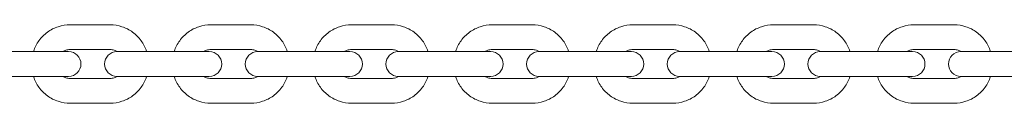
# Model space of a CAD drawing. Units: millimetres. Extents: x -4863 to 29290, y -2350 to 7410.
# Drawn here: x 4586 to 4917, y 1067 to 1093 of the extents above; entities that cross this region are included whole.
import ezdxf

# ---------------------------------------------------------------- set-up
doc = ezdxf.new("R2010")
doc.units = ezdxf.units.MM
doc.header["$MEASUREMENT"] = 0

msp = doc.modelspace()

# ---------------------------------------------------------------- linework, layer by layer
at = {"color": 0, "linetype": 'Continuous', "lineweight": 0}
for p, q in [((4603.32, 1093.15), (4616.76, 1093.15)), ((4650.53, 1093.15), (4663.97, 1093.15)), ((4697.73, 1093.15), (4711.17, 1093.15)), ((4744.93, 1093.15), (4758.36, 1093.15)), ((4792.12, 1093.15), (4805.55, 1093.15)), ((4839.3, 1093.15), (4852.72, 1093.15)), ((4886.47, 1093.15), (4899.89, 1093.15)), ((4579.79, 1084.15), (4593.23, 1084.15)), ((4602.75, 1084.15), (4593.23, 1084.15)), ((4602.75, 1084.15), (4602.8, 1084.15)), ((4602.83, 1084.15), (4602.8, 1084.15)), ((4603.32, 1084.85), (4616.76, 1084.85)), ((4626.98, 1084.15), (4619.06, 1084.15)), ((4626.98, 1084.15), (4640.42, 1084.15)), ((4649.96, 1084.15), (4640.42, 1084.15)), ((4649.96, 1084.15), (4650.01, 1084.15)), ((4650.05, 1084.15), (4650.01, 1084.15)), ((4650.53, 1084.85), (4663.97, 1084.85)), ((4674.17, 1084.15), (4666.27, 1084.15)), ((4674.17, 1084.15), (4687.61, 1084.15)), ((4697.16, 1084.15), (4687.61, 1084.15)), ((4697.16, 1084.15), (4697.21, 1084.15)), ((4697.25, 1084.15), (4697.21, 1084.15)), ((4697.73, 1084.85), (4711.17, 1084.85)), ((4721.35, 1084.15), (4713.47, 1084.15)), ((4721.35, 1084.15), (4734.79, 1084.15)), ((4744.36, 1084.15), (4734.79, 1084.15)), ((4744.36, 1084.15), (4744.41, 1084.15)), ((4744.45, 1084.15), (4744.41, 1084.15)), ((4744.93, 1084.85), (4758.36, 1084.85)), ((4768.53, 1084.15), (4760.66, 1084.15)), ((4768.53, 1084.15), (4781.96, 1084.15)), ((4791.54, 1084.15), (4781.96, 1084.15)), ((4791.54, 1084.15), (4791.59, 1084.15)), ((4791.64, 1084.15), (4791.59, 1084.15)), ((4792.12, 1084.85), (4805.55, 1084.85)), ((4815.69, 1084.15), (4807.84, 1084.15)), ((4815.69, 1084.15), (4829.12, 1084.15)), ((4838.72, 1084.15), (4829.12, 1084.15)), ((4838.72, 1084.15), (4838.77, 1084.15)), ((4838.82, 1084.15), (4838.77, 1084.15)), ((4839.3, 1084.85), (4852.72, 1084.85)), ((4862.85, 1084.15), (4855.02, 1084.15)), ((4862.85, 1084.15), (4876.27, 1084.15)), ((4885.89, 1084.15), (4876.27, 1084.15)), ((4885.89, 1084.15), (4885.95, 1084.15)), ((4886, 1084.15), (4885.95, 1084.15)), ((4886.47, 1084.85), (4899.89, 1084.85)), ((4910, 1084.15), (4902.18, 1084.15)), ((4910, 1084.15), (4923.42, 1084.15)), ((4579.79, 1075.85), (4593.23, 1075.85)), ((4593.23, 1075.85), (4602.75, 1075.85)), ((4602.75, 1075.85), (4602.8, 1075.85)), ((4602.8, 1075.85), (4602.83, 1075.85)), ((4616.76, 1075.15), (4603.32, 1075.15)), ((4619.06, 1075.85), (4626.98, 1075.85)), ((4626.98, 1075.85), (4640.42, 1075.85)), ((4640.42, 1075.85), (4649.96, 1075.85)), ((4649.96, 1075.85), (4650.01, 1075.85)), ((4650.01, 1075.85), (4650.05, 1075.85)), ((4663.97, 1075.15), (4650.53, 1075.15)), ((4666.27, 1075.85), (4674.17, 1075.85)), ((4674.17, 1075.85), (4687.61, 1075.85)), ((4687.61, 1075.85), (4697.16, 1075.85)), ((4697.16, 1075.85), (4697.21, 1075.85)), ((4697.21, 1075.85), (4697.25, 1075.85)), ((4711.17, 1075.15), (4697.73, 1075.15)), ((4713.47, 1075.85), (4721.35, 1075.85)), ((4721.35, 1075.85), (4734.79, 1075.85)), ((4734.79, 1075.85), (4744.36, 1075.85)), ((4744.36, 1075.85), (4744.41, 1075.85)), ((4744.41, 1075.85), (4744.45, 1075.85)), ((4758.36, 1075.15), (4744.93, 1075.15)), ((4760.66, 1075.85), (4768.53, 1075.85)), ((4768.53, 1075.85), (4781.96, 1075.85)), ((4781.96, 1075.85), (4791.54, 1075.85)), ((4791.54, 1075.85), (4791.59, 1075.85)), ((4791.59, 1075.85), (4791.64, 1075.85)), ((4805.55, 1075.15), (4792.12, 1075.15)), ((4807.84, 1075.85), (4815.69, 1075.85)), ((4815.69, 1075.85), (4829.12, 1075.85)), ((4829.12, 1075.85), (4838.72, 1075.85)), ((4838.72, 1075.85), (4838.77, 1075.85)), ((4838.77, 1075.85), (4838.82, 1075.85)), ((4852.72, 1075.15), (4839.3, 1075.15)), ((4855.02, 1075.85), (4862.85, 1075.85)), ((4862.85, 1075.85), (4876.27, 1075.85)), ((4876.27, 1075.85), (4885.89, 1075.85)), ((4885.89, 1075.85), (4885.95, 1075.85)), ((4885.95, 1075.85), (4886, 1075.85)), ((4899.89, 1075.15), (4886.47, 1075.15)), ((4902.18, 1075.85), (4910, 1075.85)), ((4910, 1075.85), (4923.42, 1075.85)), ((4616.76, 1066.85), (4603.32, 1066.85)), ((4663.97, 1066.85), (4650.53, 1066.85)), ((4711.17, 1066.85), (4697.73, 1066.85)), ((4758.36, 1066.85), (4744.93, 1066.85)), ((4805.55, 1066.85), (4792.12, 1066.85)), ((4852.72, 1066.85), (4839.3, 1066.85)), ((4899.89, 1066.85), (4886.47, 1066.85))]:
    msp.add_line(p, q, dxfattribs=at)
for centre, start, end in [((4602.83, 1080), 270, 90), ((4619.06, 1080), 90, 270), ((4650.05, 1080), 270, 90), ((4666.27, 1080), 90, 270), ((4697.25, 1080), 270, 90), ((4713.47, 1080), 90, 270), ((4744.45, 1080), 270, 90), ((4760.66, 1080), 90, 270), ((4791.64, 1080), 270, 90), ((4807.84, 1080), 90, 270), ((4838.82, 1080), 270, 90), ((4855.02, 1080), 90, 270), ((4886, 1080), 270, 90), ((4902.18, 1080), 90, 270)]:
    msp.add_arc(centre, 4.15, start, end, dxfattribs=at)
for points, knots in [([(4591.06, 1084.15), (4591.07, 1084.18), (4591.08, 1084.2), (4591.5, 1085.51), (4592.12, 1086.73), (4593.7, 1088.92), (4594.66, 1089.89), (4596.84, 1091.48), (4598.06, 1092.1), (4600.62, 1092.94), (4601.97, 1093.15), (4603.32, 1093.15)], [5.019918, 5.019918, 5.019918, 5.019918, 5.026548, 5.026548, 5.340708, 5.340708, 5.654867, 5.654867, 5.969026, 5.969026, 6.283185, 6.283185, 6.283185, 6.283185]), ([(4616.76, 1093.15), (4618.11, 1093.15), (4619.46, 1092.94), (4622.03, 1092.1), (4623.24, 1091.48), (4625.42, 1089.89), (4626.38, 1088.92), (4627.97, 1086.73), (4628.58, 1085.51), (4629.01, 1084.2), (4629.02, 1084.18), (4629.02, 1084.15)], [0, 0, 0, 0, 0.314159, 0.314159, 0.628319, 0.628319, 0.942478, 0.942478, 1.256637, 1.256637, 1.263267, 1.263267, 1.263267, 1.263267]), ([(4638.27, 1084.15), (4638.28, 1084.18), (4638.29, 1084.2), (4638.71, 1085.51), (4639.33, 1086.73), (4640.91, 1088.92), (4641.88, 1089.89), (4644.05, 1091.48), (4645.27, 1092.1), (4647.83, 1092.94), (4649.18, 1093.15), (4650.53, 1093.15)], [5.019937, 5.019937, 5.019937, 5.019937, 5.026548, 5.026548, 5.340708, 5.340708, 5.654867, 5.654867, 5.969026, 5.969026, 6.283185, 6.283185, 6.283185, 6.283185]), ([(4663.97, 1093.15), (4665.32, 1093.15), (4666.67, 1092.94), (4669.23, 1092.1), (4670.45, 1091.48), (4672.63, 1089.89), (4673.59, 1088.92), (4675.17, 1086.73), (4675.79, 1085.51), (4676.21, 1084.2), (4676.22, 1084.18), (4676.23, 1084.15)], [0, 0, 0, 0, 0.314159, 0.314159, 0.628319, 0.628319, 0.942478, 0.942478, 1.256637, 1.256637, 1.263249, 1.263249, 1.263249, 1.263249]), ([(4685.48, 1084.15), (4685.49, 1084.18), (4685.49, 1084.2), (4685.92, 1085.51), (4686.53, 1086.73), (4688.12, 1088.92), (4689.08, 1089.89), (4691.26, 1091.48), (4692.47, 1092.1), (4695.04, 1092.94), (4696.39, 1093.15), (4697.73, 1093.15)], [5.019955, 5.019955, 5.019955, 5.019955, 5.026548, 5.026548, 5.340708, 5.340708, 5.654867, 5.654867, 5.969026, 5.969026, 6.283185, 6.283185, 6.283185, 6.283185]), ([(4711.17, 1093.15), (4712.52, 1093.15), (4713.87, 1092.94), (4716.43, 1092.1), (4717.65, 1091.48), (4719.83, 1089.89), (4720.79, 1088.92), (4722.37, 1086.73), (4722.99, 1085.51), (4723.41, 1084.2), (4723.42, 1084.18), (4723.43, 1084.15)], [0, 0, 0, 0, 0.314159, 0.314159, 0.628319, 0.628319, 0.942478, 0.942478, 1.256637, 1.256637, 1.26323, 1.26323, 1.26323, 1.26323]), ([(4732.67, 1084.15), (4732.68, 1084.18), (4732.69, 1084.2), (4733.11, 1085.51), (4733.73, 1086.73), (4735.31, 1088.92), (4736.27, 1089.89), (4738.45, 1091.48), (4739.67, 1092.1), (4742.23, 1092.94), (4743.58, 1093.15), (4744.93, 1093.15)], [5.019974, 5.019974, 5.019974, 5.019974, 5.026548, 5.026548, 5.340708, 5.340708, 5.654867, 5.654867, 5.969026, 5.969026, 6.283185, 6.283185, 6.283185, 6.283185]), ([(4758.36, 1093.15), (4759.71, 1093.15), (4761.06, 1092.94), (4763.62, 1092.1), (4764.84, 1091.48), (4767.02, 1089.89), (4767.98, 1088.92), (4769.56, 1086.73), (4770.18, 1085.51), (4770.6, 1084.2), (4770.61, 1084.18), (4770.62, 1084.15)], [0, 0, 0, 0, 0.314159, 0.314159, 0.628319, 0.628319, 0.942478, 0.942478, 1.256637, 1.256637, 1.263211, 1.263211, 1.263211, 1.263211]), ([(4779.86, 1084.15), (4779.87, 1084.18), (4779.88, 1084.2), (4780.3, 1085.51), (4780.92, 1086.73), (4782.5, 1088.92), (4783.46, 1089.89), (4785.64, 1091.48), (4786.86, 1092.1), (4789.42, 1092.94), (4790.77, 1093.15), (4792.12, 1093.15)], [5.019994, 5.019994, 5.019994, 5.019994, 5.026548, 5.026548, 5.340708, 5.340708, 5.654867, 5.654867, 5.969026, 5.969026, 6.283185, 6.283185, 6.283185, 6.283185]), ([(4805.55, 1093.15), (4806.9, 1093.15), (4808.24, 1092.94), (4810.81, 1092.1), (4812.02, 1091.48), (4814.2, 1089.89), (4815.16, 1088.92), (4816.74, 1086.73), (4817.36, 1085.51), (4817.78, 1084.2), (4817.79, 1084.18), (4817.8, 1084.15)], [0, 0, 0, 0, 0.314159, 0.314159, 0.628319, 0.628319, 0.942478, 0.942478, 1.256637, 1.256637, 1.263192, 1.263192, 1.263192, 1.263192]), ([(4827.04, 1084.15), (4827.05, 1084.18), (4827.06, 1084.2), (4827.48, 1085.51), (4828.1, 1086.73), (4829.68, 1088.92), (4830.64, 1089.88), (4832.82, 1091.48), (4834.04, 1092.1), (4836.6, 1092.94), (4837.95, 1093.15), (4839.3, 1093.15)], [5.020014, 5.020014, 5.020014, 5.020014, 5.026548, 5.026548, 5.340708, 5.340708, 5.654867, 5.654867, 5.969026, 5.969026, 6.283185, 6.283185, 6.283185, 6.283185]), ([(4852.72, 1093.15), (4854.07, 1093.15), (4855.42, 1092.94), (4857.98, 1092.1), (4859.2, 1091.48), (4861.38, 1089.88), (4862.34, 1088.92), (4863.92, 1086.73), (4864.54, 1085.51), (4864.96, 1084.2), (4864.97, 1084.18), (4864.98, 1084.15)], [0, 0, 0, 0, 0.314159, 0.314159, 0.628319, 0.628319, 0.942478, 0.942478, 1.256637, 1.256637, 1.263172, 1.263172, 1.263172, 1.263172]), ([(4874.22, 1084.15), (4874.23, 1084.18), (4874.23, 1084.2), (4874.66, 1085.51), (4875.27, 1086.73), (4876.85, 1088.92), (4877.82, 1089.88), (4879.99, 1091.48), (4881.21, 1092.1), (4883.77, 1092.94), (4885.12, 1093.15), (4886.47, 1093.15)], [5.020034, 5.020034, 5.020034, 5.020034, 5.026548, 5.026548, 5.340708, 5.340708, 5.654867, 5.654867, 5.969026, 5.969026, 6.283185, 6.283185, 6.283185, 6.283185]), ([(4899.89, 1093.15), (4901.24, 1093.15), (4902.59, 1092.94), (4905.15, 1092.1), (4906.37, 1091.48), (4908.54, 1089.88), (4909.51, 1088.92), (4911.09, 1086.73), (4911.7, 1085.51), (4912.13, 1084.2), (4912.13, 1084.18), (4912.14, 1084.15)], [0, 0, 0, 0, 0.314159, 0.314159, 0.628319, 0.628319, 0.942478, 0.942478, 1.256637, 1.256637, 1.263151, 1.263151, 1.263151, 1.263151]), ([(4600.9, 1084.15), (4601.22, 1084.35), (4601.56, 1084.51), (4602.37, 1084.77), (4602.85, 1084.85), (4603.32, 1084.85)], [5.7225093, 5.7225093, 5.7225093, 5.7225093, 5.969026, 5.969026, 6.2831853, 6.2831853, 6.2831853, 6.2831853]), ([(4616.76, 1084.85), (4617.24, 1084.85), (4617.72, 1084.77), (4618.52, 1084.51), (4618.87, 1084.35), (4619.18, 1084.15)], [0, 0, 0, 0, 0.3141593, 0.3141593, 0.560676, 0.560676, 0.560676, 0.560676]), ([(4648.11, 1084.15), (4648.43, 1084.35), (4648.77, 1084.51), (4649.58, 1084.77), (4650.06, 1084.85), (4650.53, 1084.85)], [5.7224286, 5.7224286, 5.7224286, 5.7224286, 5.969026, 5.969026, 6.2831853, 6.2831853, 6.2831853, 6.2831853]), ([(4663.97, 1084.85), (4664.45, 1084.85), (4664.92, 1084.77), (4665.73, 1084.51), (4666.07, 1084.35), (4666.39, 1084.15)], [0, 0, 0, 0, 0.3141593, 0.3141593, 0.5607567, 0.5607567, 0.5607567, 0.5607567]), ([(4695.32, 1084.15), (4695.63, 1084.35), (4695.98, 1084.51), (4696.78, 1084.77), (4697.26, 1084.85), (4697.73, 1084.85)], [5.722346, 5.722346, 5.722346, 5.722346, 5.969026, 5.969026, 6.2831853, 6.2831853, 6.2831853, 6.2831853]), ([(4711.17, 1084.85), (4711.65, 1084.85), (4712.12, 1084.77), (4712.93, 1084.51), (4713.27, 1084.35), (4713.59, 1084.15)], [0, 0, 0, 0, 0.3141593, 0.3141593, 0.5608393, 0.5608393, 0.5608393, 0.5608393]), ([(4742.51, 1084.15), (4742.83, 1084.35), (4743.17, 1084.51), (4743.98, 1084.77), (4744.45, 1084.85), (4744.93, 1084.85)], [5.7222616, 5.7222616, 5.7222616, 5.7222616, 5.969026, 5.969026, 6.2831853, 6.2831853, 6.2831853, 6.2831853]), ([(4758.36, 1084.85), (4758.84, 1084.85), (4759.31, 1084.77), (4760.12, 1084.51), (4760.46, 1084.35), (4760.78, 1084.15)], [0, 0, 0, 0, 0.3141593, 0.3141593, 0.5609237, 0.5609237, 0.5609237, 0.5609237]), ([(4789.7, 1084.15), (4790.02, 1084.35), (4790.36, 1084.51), (4791.17, 1084.77), (4791.64, 1084.85), (4792.12, 1084.85)], [5.7221753, 5.7221753, 5.7221753, 5.7221753, 5.969026, 5.969026, 6.2831853, 6.2831853, 6.2831853, 6.2831853]), ([(4805.55, 1084.85), (4806.02, 1084.85), (4806.5, 1084.77), (4807.3, 1084.51), (4807.65, 1084.35), (4807.96, 1084.15)], [0, 0, 0, 0, 0.3141593, 0.3141593, 0.56101, 0.56101, 0.56101, 0.56101]), ([(4836.88, 1084.15), (4837.2, 1084.35), (4837.54, 1084.51), (4838.35, 1084.77), (4838.82, 1084.85), (4839.3, 1084.85)], [5.7220871, 5.7220871, 5.7220871, 5.7220871, 5.969026, 5.969026, 6.2831853, 6.2831853, 6.2831853, 6.2831853]), ([(4852.72, 1084.85), (4853.2, 1084.85), (4853.67, 1084.77), (4854.48, 1084.51), (4854.82, 1084.35), (4855.14, 1084.15)], [0, 0, 0, 0, 0.3141593, 0.3141593, 0.5610982, 0.5610982, 0.5610982, 0.5610982]), ([(4884.05, 1084.15), (4884.37, 1084.35), (4884.71, 1084.51), (4885.52, 1084.77), (4885.99, 1084.85), (4886.47, 1084.85)], [5.7219971, 5.7219971, 5.7219971, 5.7219971, 5.969026, 5.969026, 6.2831853, 6.2831853, 6.2831853, 6.2831853]), ([(4899.89, 1084.85), (4900.37, 1084.85), (4900.84, 1084.77), (4901.65, 1084.51), (4901.99, 1084.35), (4902.31, 1084.15)], [0, 0, 0, 0, 0.3141593, 0.3141593, 0.5611882, 0.5611882, 0.5611882, 0.5611882]), ([(4603.32, 1066.85), (4601.97, 1066.85), (4600.62, 1067.06), (4598.06, 1067.9), (4596.84, 1068.52), (4594.66, 1070.11), (4593.7, 1071.08), (4592.12, 1073.27), (4591.5, 1074.49), (4591.08, 1075.8), (4591.07, 1075.82), (4591.06, 1075.85)], [3.141593, 3.141593, 3.141593, 3.141593, 3.455752, 3.455752, 3.769911, 3.769911, 4.08407, 4.08407, 4.39823, 4.39823, 4.40486, 4.40486, 4.40486, 4.40486]), ([(4603.32, 1075.15), (4602.85, 1075.15), (4602.37, 1075.23), (4601.56, 1075.49), (4601.22, 1075.65), (4600.9, 1075.85)], [3.1415927, 3.1415927, 3.1415927, 3.1415927, 3.4557519, 3.4557519, 3.7022686, 3.7022686, 3.7022686, 3.7022686]), ([(4619.18, 1075.85), (4618.87, 1075.65), (4618.52, 1075.49), (4617.72, 1075.23), (4617.24, 1075.15), (4616.76, 1075.15)], [2.5809167, 2.5809167, 2.5809167, 2.5809167, 2.8274334, 2.8274334, 3.1415927, 3.1415927, 3.1415927, 3.1415927]), ([(4629.02, 1075.85), (4629.02, 1075.82), (4629.01, 1075.8), (4628.58, 1074.49), (4627.97, 1073.27), (4626.38, 1071.08), (4625.42, 1070.11), (4623.24, 1068.52), (4622.03, 1067.9), (4619.46, 1067.06), (4618.11, 1066.85), (4616.76, 1066.85)], [1.878326, 1.878326, 1.878326, 1.878326, 1.884956, 1.884956, 2.199115, 2.199115, 2.513274, 2.513274, 2.827433, 2.827433, 3.141593, 3.141593, 3.141593, 3.141593]), ([(4650.53, 1066.85), (4649.18, 1066.85), (4647.83, 1067.06), (4645.27, 1067.9), (4644.05, 1068.52), (4641.88, 1070.11), (4640.91, 1071.08), (4639.33, 1073.27), (4638.71, 1074.49), (4638.29, 1075.8), (4638.28, 1075.82), (4638.27, 1075.85)], [3.141593, 3.141593, 3.141593, 3.141593, 3.455752, 3.455752, 3.769911, 3.769911, 4.08407, 4.08407, 4.39823, 4.39823, 4.404841, 4.404841, 4.404841, 4.404841]), ([(4650.53, 1075.15), (4650.06, 1075.15), (4649.58, 1075.23), (4648.77, 1075.49), (4648.43, 1075.65), (4648.11, 1075.85)], [3.1415927, 3.1415927, 3.1415927, 3.1415927, 3.4557519, 3.4557519, 3.7023493, 3.7023493, 3.7023493, 3.7023493]), ([(4666.39, 1075.85), (4666.07, 1075.65), (4665.73, 1075.49), (4664.92, 1075.23), (4664.45, 1075.15), (4663.97, 1075.15)], [2.580836, 2.580836, 2.580836, 2.580836, 2.8274334, 2.8274334, 3.1415927, 3.1415927, 3.1415927, 3.1415927]), ([(4676.23, 1075.85), (4676.22, 1075.82), (4676.21, 1075.8), (4675.79, 1074.49), (4675.17, 1073.27), (4673.59, 1071.08), (4672.63, 1070.11), (4670.45, 1068.52), (4669.23, 1067.9), (4666.67, 1067.06), (4665.32, 1066.85), (4663.97, 1066.85)], [1.878344, 1.878344, 1.878344, 1.878344, 1.884956, 1.884956, 2.199115, 2.199115, 2.513274, 2.513274, 2.827433, 2.827433, 3.141593, 3.141593, 3.141593, 3.141593]), ([(4697.73, 1066.85), (4696.39, 1066.85), (4695.04, 1067.06), (4692.47, 1067.9), (4691.26, 1068.52), (4689.08, 1070.11), (4688.12, 1071.08), (4686.53, 1073.27), (4685.92, 1074.49), (4685.49, 1075.8), (4685.49, 1075.82), (4685.48, 1075.85)], [3.141593, 3.141593, 3.141593, 3.141593, 3.455752, 3.455752, 3.769911, 3.769911, 4.08407, 4.08407, 4.39823, 4.39823, 4.404823, 4.404823, 4.404823, 4.404823]), ([(4697.73, 1075.15), (4697.26, 1075.15), (4696.78, 1075.23), (4695.98, 1075.49), (4695.63, 1075.65), (4695.32, 1075.85)], [3.1415927, 3.1415927, 3.1415927, 3.1415927, 3.4557519, 3.4557519, 3.7024319, 3.7024319, 3.7024319, 3.7024319]), ([(4713.59, 1075.85), (4713.27, 1075.65), (4712.93, 1075.49), (4712.12, 1075.23), (4711.65, 1075.15), (4711.17, 1075.15)], [2.5807534, 2.5807534, 2.5807534, 2.5807534, 2.8274334, 2.8274334, 3.1415927, 3.1415927, 3.1415927, 3.1415927]), ([(4723.43, 1075.85), (4723.42, 1075.82), (4723.41, 1075.8), (4722.99, 1074.49), (4722.37, 1073.27), (4720.79, 1071.08), (4719.83, 1070.11), (4717.65, 1068.52), (4716.43, 1067.9), (4713.87, 1067.06), (4712.52, 1066.85), (4711.17, 1066.85)], [1.878363, 1.878363, 1.878363, 1.878363, 1.884956, 1.884956, 2.199115, 2.199115, 2.513274, 2.513274, 2.827433, 2.827433, 3.141593, 3.141593, 3.141593, 3.141593]), ([(4744.93, 1066.85), (4743.58, 1066.85), (4742.23, 1067.06), (4739.67, 1067.9), (4738.45, 1068.52), (4736.27, 1070.11), (4735.31, 1071.08), (4733.73, 1073.27), (4733.11, 1074.49), (4732.69, 1075.8), (4732.68, 1075.82), (4732.67, 1075.85)], [3.141593, 3.141593, 3.141593, 3.141593, 3.455752, 3.455752, 3.769911, 3.769911, 4.08407, 4.08407, 4.39823, 4.39823, 4.404804, 4.404804, 4.404804, 4.404804]), ([(4744.93, 1075.15), (4744.45, 1075.15), (4743.98, 1075.23), (4743.17, 1075.49), (4742.83, 1075.65), (4742.51, 1075.85)], [3.1415927, 3.1415927, 3.1415927, 3.1415927, 3.4557519, 3.4557519, 3.7025163, 3.7025163, 3.7025163, 3.7025163]), ([(4760.78, 1075.85), (4760.46, 1075.65), (4760.12, 1075.49), (4759.31, 1075.23), (4758.84, 1075.15), (4758.36, 1075.15)], [2.580669, 2.580669, 2.580669, 2.580669, 2.8274334, 2.8274334, 3.1415927, 3.1415927, 3.1415927, 3.1415927]), ([(4770.62, 1075.85), (4770.61, 1075.82), (4770.6, 1075.8), (4770.18, 1074.49), (4769.56, 1073.27), (4767.98, 1071.08), (4767.02, 1070.11), (4764.84, 1068.52), (4763.62, 1067.9), (4761.06, 1067.06), (4759.71, 1066.85), (4758.36, 1066.85)], [1.878382, 1.878382, 1.878382, 1.878382, 1.884956, 1.884956, 2.199115, 2.199115, 2.513274, 2.513274, 2.827433, 2.827433, 3.141593, 3.141593, 3.141593, 3.141593]), ([(4792.12, 1066.85), (4790.77, 1066.85), (4789.42, 1067.06), (4786.86, 1067.9), (4785.64, 1068.52), (4783.46, 1070.11), (4782.5, 1071.08), (4780.92, 1073.27), (4780.3, 1074.49), (4779.88, 1075.8), (4779.87, 1075.82), (4779.86, 1075.85)], [3.141593, 3.141593, 3.141593, 3.141593, 3.455752, 3.455752, 3.769911, 3.769911, 4.08407, 4.08407, 4.39823, 4.39823, 4.404784, 4.404784, 4.404784, 4.404784]), ([(4792.12, 1075.15), (4791.64, 1075.15), (4791.17, 1075.23), (4790.36, 1075.49), (4790.02, 1075.65), (4789.7, 1075.85)], [3.1415927, 3.1415927, 3.1415927, 3.1415927, 3.4557519, 3.4557519, 3.7026026, 3.7026026, 3.7026026, 3.7026026]), ([(4807.96, 1075.85), (4807.65, 1075.65), (4807.3, 1075.49), (4806.5, 1075.23), (4806.02, 1075.15), (4805.55, 1075.15)], [2.5805827, 2.5805827, 2.5805827, 2.5805827, 2.8274334, 2.8274334, 3.1415927, 3.1415927, 3.1415927, 3.1415927]), ([(4817.8, 1075.85), (4817.79, 1075.82), (4817.78, 1075.8), (4817.36, 1074.49), (4816.74, 1073.27), (4815.16, 1071.08), (4814.2, 1070.11), (4812.02, 1068.52), (4810.81, 1067.9), (4808.24, 1067.06), (4806.9, 1066.85), (4805.55, 1066.85)], [1.878401, 1.878401, 1.878401, 1.878401, 1.884956, 1.884956, 2.199115, 2.199115, 2.513274, 2.513274, 2.827433, 2.827433, 3.141593, 3.141593, 3.141593, 3.141593]), ([(4839.3, 1066.85), (4837.95, 1066.85), (4836.6, 1067.06), (4834.04, 1067.9), (4832.82, 1068.52), (4830.64, 1070.12), (4829.68, 1071.08), (4828.1, 1073.27), (4827.48, 1074.49), (4827.06, 1075.8), (4827.05, 1075.82), (4827.04, 1075.85)], [3.141593, 3.141593, 3.141593, 3.141593, 3.455752, 3.455752, 3.769911, 3.769911, 4.08407, 4.08407, 4.39823, 4.39823, 4.404764, 4.404764, 4.404764, 4.404764]), ([(4839.3, 1075.15), (4838.82, 1075.15), (4838.35, 1075.23), (4837.54, 1075.49), (4837.2, 1075.65), (4836.88, 1075.85)], [3.1415927, 3.1415927, 3.1415927, 3.1415927, 3.4557519, 3.4557519, 3.7026908, 3.7026908, 3.7026908, 3.7026908]), ([(4855.14, 1075.85), (4854.82, 1075.65), (4854.48, 1075.49), (4853.67, 1075.23), (4853.2, 1075.15), (4852.72, 1075.15)], [2.5804945, 2.5804945, 2.5804945, 2.5804945, 2.8274334, 2.8274334, 3.1415927, 3.1415927, 3.1415927, 3.1415927]), ([(4864.98, 1075.85), (4864.97, 1075.82), (4864.96, 1075.8), (4864.54, 1074.49), (4863.92, 1073.27), (4862.34, 1071.08), (4861.38, 1070.12), (4859.2, 1068.52), (4857.98, 1067.9), (4855.42, 1067.06), (4854.07, 1066.85), (4852.72, 1066.85)], [1.878421, 1.878421, 1.878421, 1.878421, 1.884956, 1.884956, 2.199115, 2.199115, 2.513274, 2.513274, 2.827433, 2.827433, 3.141593, 3.141593, 3.141593, 3.141593]), ([(4886.47, 1066.85), (4885.12, 1066.85), (4883.77, 1067.06), (4881.21, 1067.9), (4879.99, 1068.52), (4877.82, 1070.12), (4876.85, 1071.08), (4875.27, 1073.27), (4874.66, 1074.49), (4874.23, 1075.8), (4874.23, 1075.82), (4874.22, 1075.85)], [3.141593, 3.141593, 3.141593, 3.141593, 3.455752, 3.455752, 3.769911, 3.769911, 4.08407, 4.08407, 4.39823, 4.39823, 4.404744, 4.404744, 4.404744, 4.404744]), ([(4886.47, 1075.15), (4885.99, 1075.15), (4885.52, 1075.23), (4884.71, 1075.49), (4884.37, 1075.65), (4884.05, 1075.85)], [3.1415927, 3.1415927, 3.1415927, 3.1415927, 3.4557519, 3.4557519, 3.7027808, 3.7027808, 3.7027808, 3.7027808]), ([(4902.31, 1075.85), (4901.99, 1075.65), (4901.65, 1075.49), (4900.84, 1075.23), (4900.37, 1075.15), (4899.89, 1075.15)], [2.5804045, 2.5804045, 2.5804045, 2.5804045, 2.8274334, 2.8274334, 3.1415927, 3.1415927, 3.1415927, 3.1415927]), ([(4912.14, 1075.85), (4912.13, 1075.82), (4912.13, 1075.8), (4911.7, 1074.49), (4911.09, 1073.27), (4909.51, 1071.08), (4908.54, 1070.12), (4906.37, 1068.52), (4905.15, 1067.9), (4902.59, 1067.06), (4901.24, 1066.85), (4899.89, 1066.85)], [1.878441, 1.878441, 1.878441, 1.878441, 1.884956, 1.884956, 2.199115, 2.199115, 2.513274, 2.513274, 2.827433, 2.827433, 3.141593, 3.141593, 3.141593, 3.141593])]:
    msp.add_open_spline(points, degree=3, knots=knots, dxfattribs=at)

doc.saveas('drawing.dxf')
